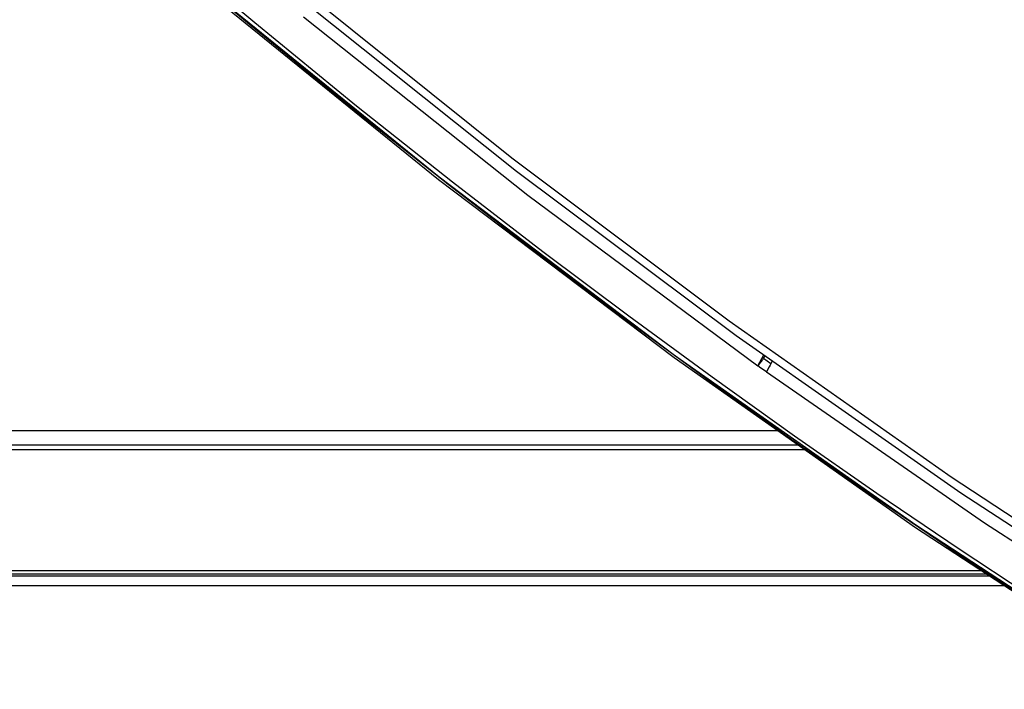
# Model space of a CAD drawing. Units: millimetres. Extents: x 0 to 7620, y 0 to 5080.
# Drawn here: x 1363 to 1424, y 1332 to 1373 of the extents above; entities that cross this region are included whole.
import ezdxf

# ---------------------------------------------------------------- set-up
doc = ezdxf.new("R2010")
doc.units = ezdxf.units.MM
doc.header["$LTSCALE"] = 419.1
doc.layers.add('3_ALL_AXES', color=7, linetype='CONTINUOUS')
doc.layers.add('7_ALL_FEATURES', color=7, linetype='CONTINUOUS')

msp = doc.modelspace()

# ---------------------------------------------------------------- linework, layer by layer
at = {"layer": '3_ALL_AXES', "color": 7, "linetype": 'Continuous'}
for p, q in [((884.544, 1338.802), (1423.555, 1338.802)), ((884.544, 1338.205), (1424.47, 1338.205))]:
    msp.add_line(p, q, dxfattribs=at)
at = {"layer": '7_ALL_FEATURES', "color": 7, "linetype": 'Continuous'}
for p, q in [((1371.275, 1378.756), (1377.889, 1373.182)), ((1371.076, 1378.549), (1377.694, 1372.972)), ((1389.32, 1363.412), (1375.068, 1374.961)), ((1389.356, 1363.57), (1375.113, 1375.121)), ((1380.707, 1375.34), (1393.883, 1364.783)), ((1380.846, 1374.605), (1394.171, 1363.957)), ((1377.889, 1373.182), (1384.214, 1368.02)), ((1380.93, 1373.542), (1394.872, 1362.465)), ((1377.694, 1372.972), (1384.022, 1367.806)), ((1384.022, 1367.806), (1389.998, 1363.073)), ((1384.214, 1368.02), (1390.186, 1363.289)), ((1393.883, 1364.783), (1407.392, 1354.644)), ((1394.171, 1363.957), (1407.824, 1353.741)), ((1403.965, 1352.349), (1389.32, 1363.412)), ((1403.99, 1352.509), (1389.356, 1363.57)), ((1390.186, 1363.289), (1395.803, 1358.964)), ((1389.998, 1363.073), (1395.619, 1358.745)), ((1394.872, 1362.465), (1409.172, 1351.858)), ((1395.619, 1358.745), (1400.964, 1354.737)), ((1395.803, 1358.964), (1401.145, 1354.959)), ((1400.964, 1354.737), (1406.154, 1350.943)), ((1401.145, 1354.959), (1406.332, 1351.167)), ((1407.392, 1354.644), (1421.182, 1344.957)), ((1407.824, 1353.741), (1421.793, 1343.968)), ((1418.976, 1341.794), (1403.965, 1352.349)), ((1418.991, 1341.956), (1403.99, 1352.509)), ((1409.173, 1351.859), (1409.535, 1352.545)), ((1409.47, 1352.237), (1409.496, 1352.276)), ((1409.496, 1352.276), (1409.514, 1352.305)), ((1409.514, 1352.305), (1409.616, 1352.488)), ((1409.984, 1351.972), (1409.514, 1352.305)), ((1409.361, 1351.722), (1409.172, 1351.858)), ((1409.173, 1351.859), (1409.231, 1351.928)), ((1409.231, 1351.928), (1409.288, 1351.999)), ((1409.288, 1351.999), (1409.342, 1352.067)), ((1409.342, 1352.067), (1409.391, 1352.131)), ((1409.702, 1351.481), (1409.361, 1351.722)), ((1409.391, 1352.131), (1409.434, 1352.189)), ((1409.434, 1352.189), (1409.47, 1352.237)), ((1409.879, 1351.786), (1409.702, 1351.481)), ((1409.944, 1351.901), (1409.879, 1351.786)), ((1409.967, 1351.942), (1409.944, 1351.901)), ((1409.984, 1351.972), (1409.967, 1351.942)), ((1409.984, 1351.972), (1410.084, 1352.16)), ((1406.332, 1351.167), (1411.46, 1347.512)), ((1409.702, 1351.481), (1423.264, 1342.106)), ((1406.154, 1350.943), (1411.285, 1347.285)), ((882.171, 1347.842), (1410.374, 1347.842)), ((1411.46, 1347.512), (1416.572, 1343.956)), ((881.429, 1346.942), (1411.654, 1346.942)), ((1411.285, 1347.285), (1416.4, 1343.728)), ((1412.08, 1346.642), (881.929, 1346.642)), ((1421.182, 1344.957), (1435.418, 1335.616)), ((1416.4, 1343.728), (1421.509, 1340.261)), ((1416.572, 1343.956), (1421.679, 1340.492)), ((1421.793, 1343.968), (1436.064, 1334.645)), ((1434.348, 1331.917), (1418.991, 1341.956)), ((1423.264, 1342.106), (1437.112, 1333.151)), ((1434.331, 1331.762), (1418.976, 1341.794)), ((1421.509, 1340.261), (1426.622, 1336.878)), ((1421.679, 1340.492), (1426.788, 1337.11)), ((881.939, 1338.942), (1423.34, 1338.942)), ((882.429, 1339.142), (1423.034, 1339.142))]:
    msp.add_line(p, q, dxfattribs=at)

doc.saveas('drawing.dxf')
